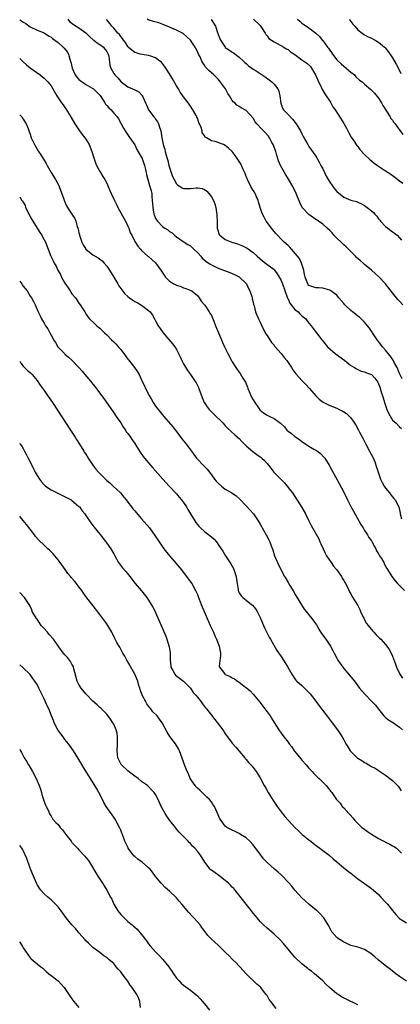
# Model space of a CAD drawing. Units: inches. Extents: x 2640000 to 2643000, y 1479000 to 1482000.
# Drawn here: x 2640000 to 2640109, y 1480378 to 1480661 of the extents above; entities that cross this region are included whole.
import ezdxf

# ---------------------------------------------------------------- set-up
doc = ezdxf.new("R2010")
doc.units = ezdxf.units.IN
doc.header["$MEASUREMENT"] = 0
doc.layers.add('LD26401479_10ft', color=120, linetype='Continuous')

msp = doc.modelspace()

# ---------------------------------------------------------------- linework, layer by layer
at = {"layer": 'LD26401479_10ft'}
for points, elevation in [([(2640013.82, 1480661), (2640014.34, 1480660.34), (2640015.47, 1480659.47), (2640016.25, 1480659), (2640017, 1480658.5), (2640019, 1480657.08), (2640020.04, 1480656.04), (2640021.1, 1480655.1), (2640021.23, 1480655), (2640022.19, 1480654.19), (2640023, 1480653.75), (2640024.01, 1480653), (2640024.43, 1480652.43), (2640025, 1480651.77), (2640025.43, 1480651), (2640025.56, 1480650.44), (2640025.87, 1480647.87), (2640026.13, 1480647), (2640027, 1480645.43), (2640027.31, 1480645), (2640028.14, 1480644.14), (2640029, 1480643.1), (2640029.12, 1480643), (2640031, 1480641.65), (2640032.42, 1480641), (2640032.84, 1480640.84), (2640034.15, 1480640.15), (2640035.12, 1480639.12), (2640035.19, 1480639), (2640035.31, 1480638.69), (2640036.1, 1480637), (2640036.4, 1480636.4), (2640036.95, 1480635), (2640038.5, 1480633), (2640038.75, 1480632.75), (2640039, 1480632.35), (2640039.59, 1480631.59), (2640039.85, 1480631), (2640040.22, 1480629.78), (2640040.52, 1480629), (2640040.77, 1480627), (2640041.13, 1480625), (2640041.64, 1480623.64), (2640041.76, 1480623), (2640042.02, 1480621.98), (2640042.35, 1480621), (2640042.49, 1480620.49), (2640042.84, 1480619), (2640043, 1480618.41), (2640043.44, 1480617), (2640043.89, 1480615.89), (2640044.3, 1480615), (2640045, 1480613.79), (2640045.41, 1480613.41), (2640046.6, 1480612.6), (2640047, 1480612.42), (2640048.41, 1480612.41), (2640049, 1480612.38), (2640050.64, 1480612.64), (2640051, 1480612.64), (2640052.41, 1480612.41), (2640053, 1480612.16), (2640053.66, 1480611.66), (2640054.29, 1480611), (2640055, 1480610.05), (2640055.61, 1480609), (2640056.02, 1480608.02), (2640056.3, 1480607), (2640056.47, 1480605.53), (2640056.57, 1480605), (2640056.61, 1480604.61), (2640056.63, 1480603), (2640056.7, 1480601), (2640056.74, 1480600.74), (2640057.24, 1480599.24), (2640057.41, 1480599), (2640059, 1480597.82), (2640060.92, 1480597), (2640062.51, 1480596.51), (2640063, 1480596.31), (2640063.96, 1480595.96), (2640065.27, 1480595.27), (2640067, 1480594.05), (2640068.15, 1480593), (2640069.67, 1480591.67), (2640070.58, 1480591), (2640073, 1480589.12), (2640073.11, 1480589), (2640073.89, 1480587.89), (2640074.42, 1480587), (2640075, 1480585.97), (2640075.39, 1480585), (2640076.8, 1480581.2), (2640076.9, 1480580.9), (2640077, 1480580.73), (2640077.51, 1480579.51), (2640079, 1480577.69), (2640079.88, 1480577), (2640080.4, 1480576.4), (2640081, 1480575.89), (2640082.08, 1480575), (2640083, 1480573.76), (2640083.69, 1480573), (2640084.21, 1480572.21), (2640085.11, 1480571.11), (2640085.22, 1480571), (2640086.7, 1480569), (2640086.85, 1480568.85), (2640088.32, 1480567), (2640090.55, 1480565), (2640093.27, 1480563), (2640095, 1480561.64), (2640096.08, 1480561), (2640096.63, 1480560.63), (2640097, 1480560.44), (2640098.01, 1480560.01), (2640099, 1480559.77), (2640099.51, 1480559.51), (2640101, 1480559.01), (2640101.93, 1480557.93), (2640102.77, 1480556.77), (2640103, 1480556.32), (2640103.35, 1480555.35), (2640103.67, 1480554.32), (2640104.34, 1480552.34), (2640104.73, 1480551), (2640105, 1480550.11), (2640105.41, 1480549), (2640105.88, 1480547.88), (2640107, 1480545.93), (2640108.03, 1480545), (2640109, 1480544.03), (2640109.53, 1480543.53)], 9110), ([(2640109.97, 1480579), (2640109, 1480580.1), (2640108.56, 1480580.56), (2640107, 1480582.45), (2640105, 1480585.07), (2640103.09, 1480587.09), (2640102.03, 1480588.03), (2640101.01, 1480589), (2640099, 1480590.56), (2640098.54, 1480591), (2640097.7, 1480591.7), (2640096.64, 1480592.64), (2640096.34, 1480593), (2640094.36, 1480595), (2640093.71, 1480595.71), (2640093, 1480596.26), (2640092.6, 1480596.6), (2640092.21, 1480597), (2640091, 1480598.15), (2640090.2, 1480599), (2640089.65, 1480599.66), (2640089, 1480600.32), (2640088.28, 1480601), (2640087, 1480602.16), (2640085.75, 1480603), (2640085.34, 1480603.34), (2640085, 1480603.55), (2640082.95, 1480604.95), (2640081.08, 1480607), (2640080.37, 1480608.37), (2640079.33, 1480611), (2640078.35, 1480613), (2640077.13, 1480615.13), (2640076.37, 1480616.37), (2640075.97, 1480617), (2640074.86, 1480619), (2640074.32, 1480620.32), (2640073.71, 1480622.29), (2640073.47, 1480623), (2640072.73, 1480625), (2640072.38, 1480625.62), (2640071.67, 1480627), (2640071.41, 1480627.41), (2640070.47, 1480628.47), (2640069.47, 1480629.47), (2640068.06, 1480631), (2640067.59, 1480631.59), (2640067, 1480632.57), (2640065, 1480634.78), (2640063.57, 1480635.57), (2640063, 1480635.95), (2640062.34, 1480636.34), (2640061.71, 1480637), (2640061.3, 1480637.3), (2640061, 1480637.72), (2640060.23, 1480639), (2640059.69, 1480639.69), (2640059.03, 1480641), (2640057.36, 1480643.36), (2640057, 1480643.8), (2640056.4, 1480644.4), (2640055.69, 1480645), (2640055, 1480645.66), (2640054.28, 1480646.28), (2640053.6, 1480647), (2640053.29, 1480647.29), (2640053, 1480647.81), (2640052.54, 1480648.54), (2640052.3, 1480649), (2640051.75, 1480650.25), (2640051.36, 1480651), (2640051.22, 1480651.22), (2640051, 1480651.75), (2640050.56, 1480652.56), (2640050.34, 1480653), (2640049.01, 1480655.01), (2640047.98, 1480655.98), (2640046.89, 1480656.89), (2640046.71, 1480657), (2640045, 1480657.88), (2640043, 1480658.76), (2640041.41, 1480659.41), (2640039.93, 1480659.93), (2640038.39, 1480660.39), (2640036.87, 1480660.87), (2640036.57, 1480661)], 9130), ([(2640067.07, 1480661), (2640069, 1480659.17), (2640069.41, 1480658.59), (2640070.42, 1480657), (2640070.61, 1480656.61), (2640071, 1480656.2), (2640071.49, 1480655.49), (2640072.29, 1480655), (2640073, 1480654.5), (2640073.91, 1480654.09), (2640075.79, 1480653), (2640076.5, 1480652.5), (2640077, 1480652.31), (2640077.69, 1480651.69), (2640079, 1480650.85), (2640081, 1480649.37), (2640081.56, 1480649), (2640082.36, 1480648.36), (2640083.41, 1480647.41), (2640083.74, 1480647), (2640084.92, 1480645), (2640085.52, 1480643.52), (2640085.8, 1480643), (2640086.6, 1480641.4), (2640086.82, 1480640.82), (2640087, 1480640.56), (2640087.56, 1480639.56), (2640087.98, 1480639), (2640089, 1480637.49), (2640089.28, 1480637), (2640089.87, 1480635.87), (2640090.5, 1480635), (2640092.29, 1480632.29), (2640093.05, 1480631.05), (2640093.77, 1480629.77), (2640094.44, 1480628.44), (2640095.17, 1480627.17), (2640095.88, 1480626.12), (2640096.6, 1480625), (2640096.74, 1480624.74), (2640097, 1480624.48), (2640097.61, 1480623.61), (2640099, 1480622.18), (2640100.6, 1480620.6), (2640101, 1480620.34), (2640101.72, 1480619.72), (2640102.73, 1480619), (2640105, 1480617.52), (2640106.51, 1480616.51), (2640107.68, 1480615.68), (2640109, 1480614.6), (2640109.93, 1480613.93)], 9150), ([(2640079.72, 1480661), (2640080.42, 1480660.42), (2640081, 1480659.9), (2640081.52, 1480659.52), (2640082.34, 1480659), (2640083, 1480658.51), (2640084.98, 1480656.98), (2640086.03, 1480656.03), (2640086.83, 1480655), (2640086.93, 1480654.93), (2640087, 1480654.87), (2640088.32, 1480653), (2640088.66, 1480652.66), (2640089, 1480652.13), (2640089.48, 1480651.48), (2640089.77, 1480651), (2640091, 1480649.39), (2640092.21, 1480648.21), (2640093, 1480647.54), (2640093.72, 1480647), (2640094.4, 1480646.4), (2640095, 1480645.85), (2640096.07, 1480645), (2640096.51, 1480644.51), (2640097.56, 1480643.56), (2640098.29, 1480643), (2640099, 1480642.4), (2640100.8, 1480640.8), (2640101, 1480640.66), (2640101.8, 1480639.8), (2640103, 1480638.37), (2640103.81, 1480637), (2640104.22, 1480636.22), (2640106.34, 1480633), (2640106.55, 1480632.55), (2640107, 1480632), (2640107.4, 1480631.4), (2640107.76, 1480631), (2640109.1, 1480629.1), (2640109.19, 1480629), (2640109.94, 1480627.94)], 9160), ([(2640094.63, 1480661), (2640094.77, 1480660.77), (2640095.6, 1480659.6), (2640096.18, 1480659), (2640097, 1480657.93), (2640098.28, 1480657), (2640098.68, 1480656.68), (2640099, 1480656.51), (2640099.96, 1480655.96), (2640101, 1480655.53), (2640102.03, 1480655), (2640103, 1480654.42), (2640104.68, 1480653), (2640104.85, 1480652.85), (2640105, 1480652.68), (2640105.73, 1480651.73), (2640107, 1480649.91), (2640108.08, 1480648.08), (2640109, 1480646.28), (2640109.42, 1480645.42)], 9170), ([(2640000, 1480660.87), (2640000.56, 1480660.56), (2640001, 1480660.17), (2640001.79, 1480659.79), (2640003, 1480658.83), (2640005, 1480657.87), (2640007, 1480657.07), (2640008.24, 1480656.24), (2640009, 1480655.85), (2640009.46, 1480655.46), (2640010.09, 1480655), (2640011, 1480654.31), (2640012.52, 1480653), (2640012.75, 1480652.75), (2640013.63, 1480651.63), (2640014.01, 1480651), (2640014.41, 1480649.59), (2640014.72, 1480648.72), (2640015.03, 1480647), (2640015.92, 1480645), (2640016.4, 1480644.4), (2640017, 1480643.73), (2640017.39, 1480643.39), (2640017.89, 1480643), (2640019, 1480642.28), (2640021, 1480641.11), (2640021.14, 1480641), (2640022.11, 1480640.11), (2640023.07, 1480639.07), (2640024.47, 1480637), (2640024.65, 1480636.65), (2640025, 1480636.26), (2640025.56, 1480635.56), (2640026.23, 1480635), (2640027, 1480634.09), (2640028.01, 1480633), (2640028.37, 1480632.37), (2640029.14, 1480631), (2640029.76, 1480629.76), (2640030.26, 1480629), (2640030.53, 1480628.53), (2640031, 1480627.79), (2640031.32, 1480627.32), (2640031.58, 1480627), (2640033, 1480624.93), (2640033.62, 1480623.62), (2640035, 1480621.31), (2640035.15, 1480621), (2640035.59, 1480619.59), (2640035.86, 1480619), (2640036.15, 1480617.85), (2640036.31, 1480617), (2640036.39, 1480616.39), (2640036.78, 1480615), (2640037, 1480614.37), (2640037.27, 1480613.27), (2640037.38, 1480613), (2640037.75, 1480611.75), (2640037.89, 1480611), (2640037.88, 1480610.12), (2640038.06, 1480609), (2640038.15, 1480608.15), (2640038.17, 1480607), (2640038.29, 1480606.29), (2640038.54, 1480605), (2640038.65, 1480604.65), (2640039, 1480603.84), (2640039.56, 1480603), (2640041, 1480601.46), (2640041.69, 1480601), (2640042.54, 1480600.54), (2640043, 1480600.1), (2640043.73, 1480599.73), (2640044.45, 1480599), (2640045, 1480598.58), (2640047.2, 1480597), (2640048.3, 1480596.3), (2640049, 1480595.92), (2640050.01, 1480595), (2640051, 1480594.03), (2640051.95, 1480593), (2640052.41, 1480592.41), (2640053.49, 1480591.49), (2640054.26, 1480591), (2640054.69, 1480590.69), (2640055, 1480590.51), (2640057, 1480589.54), (2640058.5, 1480589), (2640060.28, 1480588.28), (2640061, 1480588.04), (2640061.68, 1480587.68), (2640063, 1480587.06), (2640063.08, 1480587), (2640065, 1480585.12), (2640065.1, 1480585), (2640065.69, 1480583.69), (2640066.08, 1480583), (2640066.62, 1480581.38), (2640066.71, 1480581), (2640066.75, 1480580.75), (2640067, 1480579.83), (2640067.14, 1480579.14), (2640067.28, 1480578.72), (2640067.72, 1480577), (2640068.04, 1480576.04), (2640068.54, 1480575), (2640069, 1480574.08), (2640069.33, 1480573.33), (2640069.97, 1480571.97), (2640070.67, 1480570.67), (2640071, 1480570.2), (2640072.23, 1480568.23), (2640073, 1480567.41), (2640073.17, 1480567.17), (2640075.07, 1480565), (2640075.88, 1480563.88), (2640076.65, 1480563), (2640077.98, 1480561), (2640078.36, 1480560.36), (2640079, 1480559.56), (2640079.23, 1480559.23), (2640079.42, 1480559), (2640081, 1480557.27), (2640082.12, 1480556.12), (2640083.16, 1480555), (2640085, 1480552.92), (2640085.97, 1480551.97), (2640087.1, 1480551.1), (2640089, 1480550.15), (2640089.79, 1480549.79), (2640091, 1480549.32), (2640091.69, 1480549), (2640092.55, 1480548.55), (2640093, 1480548.3), (2640093.78, 1480547.78), (2640094.63, 1480547), (2640095, 1480546.6), (2640096.11, 1480545), (2640096.47, 1480544.47), (2640097, 1480543.45), (2640097.17, 1480543.17), (2640097.24, 1480543), (2640097.49, 1480542.51), (2640098.55, 1480540.55), (2640099.33, 1480539), (2640100.38, 1480537), (2640101.3, 1480535.3), (2640101.91, 1480533.91), (2640102.43, 1480532.43), (2640102.86, 1480531), (2640103.58, 1480529), (2640104.02, 1480528.02), (2640104.63, 1480527), (2640105, 1480526.42), (2640106.13, 1480525), (2640106.49, 1480524.49), (2640107, 1480523.88), (2640107.41, 1480523.41), (2640107.74, 1480523), (2640108.79, 1480521), (2640109.17, 1480519.17), (2640109.22, 1480519), (2640109.54, 1480517.54)], 9100), ([(2640109.77, 1480557.77), (2640109, 1480559.35), (2640108.31, 1480561), (2640107.49, 1480562.51), (2640107.16, 1480563.16), (2640106.34, 1480564.34), (2640105.74, 1480565), (2640105, 1480565.97), (2640104.09, 1480567), (2640103.64, 1480567.64), (2640102.58, 1480569), (2640101.23, 1480571), (2640101.15, 1480571.15), (2640100.36, 1480572.36), (2640099.86, 1480573), (2640099, 1480574.02), (2640098.03, 1480575), (2640097.48, 1480575.48), (2640097, 1480575.78), (2640096.34, 1480576.34), (2640095.5, 1480577), (2640095, 1480577.37), (2640093.33, 1480579), (2640093, 1480579.41), (2640091.6, 1480581), (2640091, 1480581.77), (2640089, 1480583.25), (2640087.65, 1480583.65), (2640087, 1480583.81), (2640085.88, 1480583.88), (2640085, 1480583.92), (2640084.16, 1480584.16), (2640083, 1480584.58), (2640082.81, 1480584.81), (2640082.68, 1480585), (2640081.94, 1480587), (2640081.77, 1480587.77), (2640081.54, 1480589), (2640081, 1480590.65), (2640080.91, 1480591), (2640080.29, 1480592.29), (2640079.77, 1480593), (2640078.03, 1480595), (2640077.57, 1480595.57), (2640077, 1480596.03), (2640076.51, 1480596.51), (2640075.93, 1480597), (2640075, 1480597.91), (2640073.95, 1480599), (2640073.53, 1480599.53), (2640073, 1480600.1), (2640072.25, 1480601), (2640070.74, 1480603), (2640070.15, 1480604.15), (2640069.67, 1480605), (2640069.53, 1480605.53), (2640069.01, 1480607), (2640068.57, 1480608.57), (2640068.44, 1480609), (2640067.96, 1480610.04), (2640067.55, 1480611), (2640067.35, 1480611.35), (2640067, 1480611.87), (2640066.38, 1480613), (2640065.34, 1480615), (2640065.25, 1480615.25), (2640065, 1480615.85), (2640064.69, 1480616.69), (2640064.13, 1480617.87), (2640063.67, 1480619), (2640063.45, 1480619.45), (2640063, 1480620.14), (2640062.67, 1480620.67), (2640062.42, 1480621), (2640061.88, 1480621.88), (2640061, 1480623.04), (2640059.97, 1480623.97), (2640059, 1480624.76), (2640058.47, 1480625), (2640056.13, 1480625.87), (2640055, 1480626.09), (2640053.58, 1480627), (2640053.19, 1480627.19), (2640053, 1480627.61), (2640052.37, 1480628.37), (2640052.34, 1480629), (2640052.09, 1480629.91), (2640051.41, 1480631.41), (2640051, 1480632.64), (2640050.87, 1480632.87), (2640050.81, 1480633), (2640050.6, 1480633.4), (2640049.67, 1480635), (2640049, 1480636.05), (2640048.6, 1480636.6), (2640048.36, 1480637), (2640047, 1480638.73), (2640046.83, 1480639), (2640046.08, 1480640.08), (2640045.56, 1480641), (2640045, 1480641.93), (2640043.9, 1480643.9), (2640043, 1480645.38), (2640041.56, 1480647.56), (2640041, 1480648.26), (2640040.66, 1480648.66), (2640040.24, 1480649), (2640039, 1480649.96), (2640037.62, 1480650.38), (2640037, 1480650.64), (2640035.15, 1480650.85), (2640034.58, 1480651), (2640033.38, 1480651.38), (2640033, 1480651.49), (2640032.16, 1480652.16), (2640031.17, 1480653), (2640031, 1480653.17), (2640030.33, 1480654.33), (2640029.76, 1480655), (2640029.47, 1480655.47), (2640029, 1480656.02), (2640028.62, 1480656.62), (2640028.2, 1480657), (2640027, 1480658.41), (2640026.46, 1480659), (2640025.83, 1480659.83), (2640025, 1480660.79), (2640024.91, 1480660.91)], 9120), ([(2640054.92, 1480660.92), (2640056.15, 1480659), (2640056.77, 1480657.23), (2640056.91, 1480656.91), (2640057, 1480656.6), (2640057.44, 1480655.44), (2640057.58, 1480655), (2640058.93, 1480653), (2640059, 1480652.94), (2640060.17, 1480652.17), (2640061, 1480651.57), (2640061.36, 1480651.36), (2640063, 1480650.09), (2640064.26, 1480649), (2640064.62, 1480648.62), (2640065, 1480648.28), (2640065.65, 1480647.65), (2640066.58, 1480647), (2640067, 1480646.68), (2640067.82, 1480646.18), (2640069.62, 1480645), (2640070.43, 1480644.43), (2640071.63, 1480643.63), (2640072.36, 1480643), (2640073, 1480642.36), (2640074.09, 1480641), (2640074.36, 1480640.36), (2640074.69, 1480639), (2640074.91, 1480636.91), (2640075.46, 1480635.46), (2640075.73, 1480635), (2640077, 1480633.69), (2640078.28, 1480632.28), (2640079.36, 1480631), (2640080.6, 1480629), (2640081, 1480628.14), (2640081.39, 1480627.39), (2640082.71, 1480625), (2640083, 1480624.51), (2640085, 1480621.67), (2640085.26, 1480621.26), (2640085.39, 1480621), (2640085.98, 1480619.98), (2640086.47, 1480619), (2640087, 1480618.07), (2640087.46, 1480617), (2640087.97, 1480615.97), (2640088.53, 1480615), (2640089, 1480614.28), (2640090.34, 1480612.34), (2640091, 1480611.55), (2640093, 1480609.88), (2640095, 1480609.08), (2640096.65, 1480608.65), (2640097, 1480608.51), (2640098.05, 1480608.05), (2640099, 1480607.53), (2640099.72, 1480607), (2640101, 1480606), (2640101.52, 1480605.52), (2640101.96, 1480605), (2640102.48, 1480604.48), (2640103, 1480603.74), (2640103.33, 1480603.33), (2640103.57, 1480603), (2640105, 1480601.52), (2640105.63, 1480601), (2640107, 1480600.01), (2640107.61, 1480599.61), (2640108.29, 1480599), (2640109, 1480598.22), (2640109.6, 1480597.6)], 9140), ([(2640000, 1480649.72), (2640000.8, 1480649), (2640001, 1480648.77), (2640001.92, 1480647.92), (2640003, 1480647.1), (2640005.89, 1480645), (2640007, 1480644.13), (2640008.12, 1480643), (2640009, 1480641.85), (2640009.5, 1480641), (2640010.61, 1480639), (2640012, 1480637), (2640012.43, 1480636.43), (2640013, 1480635.63), (2640013.28, 1480635.28), (2640014.68, 1480633), (2640014.78, 1480632.78), (2640015.81, 1480631), (2640017.16, 1480629), (2640017.96, 1480627.95), (2640018.73, 1480627), (2640019, 1480626.6), (2640019.98, 1480625), (2640020.73, 1480623), (2640021.23, 1480621.23), (2640021.77, 1480619.77), (2640022.08, 1480619), (2640023.16, 1480617), (2640023.87, 1480615.87), (2640024.39, 1480615), (2640025, 1480613.91), (2640025.43, 1480613), (2640025.86, 1480611.86), (2640026.29, 1480611), (2640027.19, 1480609), (2640027.78, 1480607.78), (2640028.17, 1480607), (2640030.33, 1480603), (2640031, 1480601.62), (2640031.29, 1480601), (2640031.73, 1480599.73), (2640032.15, 1480599), (2640033, 1480597.24), (2640033.87, 1480595.87), (2640034.71, 1480595), (2640035, 1480594.63), (2640036.8, 1480593), (2640037, 1480592.85), (2640037.97, 1480591.97), (2640039, 1480591.11), (2640040.47, 1480589), (2640040.72, 1480588.72), (2640041.89, 1480587), (2640043, 1480585.83), (2640044.28, 1480585), (2640045, 1480584.63), (2640046.24, 1480584.24), (2640047, 1480583.89), (2640047.72, 1480583.72), (2640049.13, 1480583.13), (2640049.37, 1480583), (2640051, 1480581.65), (2640051.5, 1480581), (2640052.1, 1480580.1), (2640053, 1480579.05), (2640053.12, 1480578.88), (2640054.39, 1480577), (2640054.6, 1480576.6), (2640055, 1480575.92), (2640055.67, 1480574.33), (2640056.18, 1480573), (2640057.9, 1480569), (2640058.22, 1480568.22), (2640058.81, 1480567), (2640059.71, 1480565), (2640060.76, 1480563), (2640061, 1480562.64), (2640062.02, 1480561), (2640062.42, 1480560.42), (2640063, 1480559.66), (2640063.27, 1480559.27), (2640064.05, 1480557.95), (2640064.78, 1480556.78), (2640065, 1480556.3), (2640065.39, 1480555.39), (2640065.51, 1480555), (2640065.85, 1480554.15), (2640066.33, 1480553), (2640066.55, 1480552.55), (2640067, 1480551.74), (2640067.47, 1480551), (2640068.54, 1480549.46), (2640068.91, 1480548.91), (2640069, 1480548.8), (2640070, 1480548), (2640071, 1480547.31), (2640071.23, 1480547.23), (2640071.75, 1480547), (2640073, 1480546.38), (2640074.86, 1480545), (2640074.94, 1480544.94), (2640075.95, 1480543.95), (2640076.69, 1480543), (2640077, 1480542.75), (2640078.05, 1480542.05), (2640079, 1480541.19), (2640079.25, 1480541), (2640080.33, 1480540.33), (2640081, 1480539.76), (2640081.47, 1480539.47), (2640082.09, 1480539), (2640083, 1480538.41), (2640084.41, 1480537.59), (2640085, 1480537.27), (2640085.42, 1480537), (2640086.33, 1480536.33), (2640087.3, 1480535.3), (2640087.54, 1480535), (2640088.82, 1480533), (2640089.6, 1480531.6), (2640091.7, 1480527.7), (2640093, 1480525.23), (2640094.07, 1480523), (2640095, 1480521.15), (2640095.75, 1480519.75), (2640097.34, 1480517), (2640097.93, 1480515.93), (2640098.55, 1480515), (2640099, 1480514.26), (2640099.85, 1480513), (2640100.23, 1480512.23), (2640101, 1480511.27), (2640101.09, 1480511.09), (2640101.16, 1480511), (2640101.72, 1480509.72), (2640102.18, 1480509), (2640102.44, 1480508.44), (2640103, 1480507.55), (2640103.18, 1480507.18), (2640103.3, 1480507), (2640103.79, 1480506.21), (2640104.47, 1480505), (2640104.63, 1480504.63), (2640105, 1480503.98), (2640105.33, 1480503.33), (2640105.59, 1480503), (2640106.81, 1480501), (2640107.78, 1480499.78), (2640108.46, 1480499), (2640109, 1480498.49), (2640110.48, 1480497)], 9090), ([(2640000, 1480633.59), (2640000.57, 1480633), (2640001, 1480632.36), (2640001.83, 1480631), (2640002.39, 1480629.61), (2640002.76, 1480628.76), (2640003, 1480628.05), (2640003.32, 1480627), (2640004.2, 1480625), (2640005, 1480623.67), (2640005.43, 1480623), (2640006.07, 1480622.07), (2640007.62, 1480619.62), (2640007.93, 1480619), (2640009.01, 1480617), (2640009.81, 1480615.81), (2640010.26, 1480615), (2640011, 1480613.64), (2640011.32, 1480613), (2640012.64, 1480609.36), (2640012.81, 1480608.81), (2640013.43, 1480607.43), (2640014.18, 1480606.18), (2640015, 1480605), (2640015.79, 1480603.79), (2640016.11, 1480603), (2640016.51, 1480601.49), (2640016.79, 1480600.79), (2640017, 1480599.73), (2640017.14, 1480599.14), (2640017.16, 1480599), (2640017.84, 1480597), (2640018.22, 1480596.22), (2640018.98, 1480595), (2640021, 1480593.4), (2640022.5, 1480592.5), (2640023.63, 1480591.63), (2640024.27, 1480591), (2640025, 1480590.1), (2640025.76, 1480589), (2640027, 1480586.97), (2640028.14, 1480585), (2640028.47, 1480584.47), (2640029, 1480583.68), (2640029.28, 1480583.28), (2640030.19, 1480582.19), (2640031, 1480581.37), (2640031.52, 1480581), (2640033, 1480579.99), (2640033.67, 1480579.67), (2640035, 1480578.91), (2640037, 1480577.43), (2640037.41, 1480577), (2640038.09, 1480576.09), (2640038.66, 1480575), (2640039, 1480574.43), (2640039.78, 1480573), (2640040.27, 1480572.27), (2640041.21, 1480571), (2640043.84, 1480567.84), (2640044.48, 1480567), (2640045, 1480566.17), (2640045.42, 1480565.42), (2640045.59, 1480565), (2640046.05, 1480564.05), (2640046.51, 1480563), (2640047, 1480562.09), (2640048.12, 1480560.12), (2640048.98, 1480559), (2640050.36, 1480557), (2640050.6, 1480556.6), (2640051.29, 1480555.29), (2640051.42, 1480555), (2640052.37, 1480552.37), (2640052.92, 1480551), (2640053, 1480550.87), (2640053.76, 1480549.76), (2640054.35, 1480549), (2640055, 1480548.3), (2640055.67, 1480547.67), (2640058.36, 1480545), (2640059, 1480544.3), (2640059.65, 1480543.65), (2640061.72, 1480541.72), (2640063, 1480540.6), (2640063.76, 1480539.76), (2640064.5, 1480539), (2640065, 1480538.53), (2640066.91, 1480536.91), (2640068.09, 1480536.09), (2640069, 1480535.39), (2640069.24, 1480535.24), (2640069.53, 1480535), (2640070.29, 1480534.29), (2640071, 1480533.45), (2640071.41, 1480533), (2640072.12, 1480532.12), (2640072.95, 1480531), (2640074.9, 1480529), (2640075.95, 1480527.95), (2640076.78, 1480527), (2640077.76, 1480525.76), (2640078.33, 1480525), (2640079, 1480524.02), (2640081, 1480520.81), (2640081.98, 1480519), (2640083, 1480517), (2640083.65, 1480515.65), (2640085.82, 1480511.82), (2640086.16, 1480511), (2640086.45, 1480510.45), (2640087.08, 1480509), (2640087.69, 1480507.69), (2640088.07, 1480507), (2640089.42, 1480505), (2640090.04, 1480504.04), (2640090.95, 1480503), (2640092.33, 1480501), (2640092.55, 1480500.55), (2640093, 1480499.86), (2640093.3, 1480499.3), (2640093.49, 1480499), (2640094.03, 1480497.97), (2640094.64, 1480496.64), (2640095, 1480496.02), (2640095.34, 1480495.34), (2640097, 1480492.69), (2640097.57, 1480491.57), (2640097.83, 1480491), (2640098.61, 1480489.39), (2640098.85, 1480488.85), (2640099, 1480488.61), (2640099.52, 1480487.52), (2640099.96, 1480487), (2640101.3, 1480485.3), (2640101.68, 1480485), (2640102.29, 1480484.29), (2640103, 1480483.63), (2640103.3, 1480483.3), (2640103.62, 1480483), (2640105, 1480481.47), (2640105.36, 1480481), (2640106.03, 1480480.03), (2640106.6, 1480479), (2640107, 1480478.17), (2640107.86, 1480475.86), (2640108.16, 1480475), (2640109, 1480473.19), (2640109.11, 1480473), (2640109.86, 1480471.86)], 9080), ([(2640000, 1480609.99), (2640000.65, 1480609), (2640000.8, 1480608.8), (2640001, 1480608.48), (2640001.53, 1480607.53), (2640001.71, 1480607), (2640002.31, 1480605.69), (2640002.64, 1480605), (2640003, 1480604.37), (2640003.47, 1480603.47), (2640003.74, 1480603), (2640005.04, 1480601), (2640005.78, 1480599.78), (2640006.34, 1480599), (2640006.55, 1480598.55), (2640007.36, 1480597), (2640008.14, 1480595), (2640008.97, 1480593), (2640009.65, 1480591.65), (2640009.93, 1480591), (2640010.34, 1480590.34), (2640010.98, 1480589), (2640011.7, 1480587.7), (2640012.02, 1480587), (2640013, 1480585.24), (2640013.88, 1480583.88), (2640014.5, 1480583), (2640014.68, 1480582.68), (2640015, 1480582.16), (2640015.99, 1480581), (2640016.41, 1480580.41), (2640017, 1480579.5), (2640017.4, 1480579), (2640018.06, 1480577.94), (2640018.66, 1480577), (2640018.8, 1480576.8), (2640019, 1480576.42), (2640019.59, 1480575.59), (2640020.08, 1480575), (2640021.53, 1480573.53), (2640022.12, 1480573), (2640022.65, 1480572.65), (2640023, 1480572.34), (2640023.68, 1480571.68), (2640024.32, 1480571), (2640025, 1480570.36), (2640026.32, 1480569), (2640027, 1480568.37), (2640027.68, 1480567.68), (2640028.25, 1480567), (2640029, 1480566.19), (2640029.52, 1480565.52), (2640029.88, 1480565), (2640031, 1480563.46), (2640031.21, 1480563.21), (2640032.92, 1480561), (2640033.78, 1480559.78), (2640034.24, 1480559), (2640035.17, 1480557), (2640035.77, 1480555.77), (2640036.08, 1480555), (2640037.13, 1480553), (2640037.85, 1480551.85), (2640038.33, 1480551), (2640039, 1480549.97), (2640041, 1480547.43), (2640041.4, 1480547), (2640043.99, 1480543.99), (2640045, 1480542.68), (2640046.55, 1480540.55), (2640047.44, 1480539.44), (2640047.74, 1480539), (2640049, 1480537.4), (2640049.27, 1480537), (2640050.02, 1480536.02), (2640050.73, 1480535), (2640051, 1480534.69), (2640052.64, 1480533), (2640053, 1480532.6), (2640053.81, 1480531.81), (2640055, 1480530.25), (2640055.93, 1480529), (2640056.4, 1480528.4), (2640057, 1480527.81), (2640057.92, 1480527), (2640059, 1480526.14), (2640060.89, 1480525), (2640062.16, 1480524.16), (2640063.22, 1480523.22), (2640065, 1480521.35), (2640067.06, 1480519), (2640068.44, 1480517), (2640069, 1480516.04), (2640069.36, 1480515.36), (2640069.6, 1480515), (2640070.76, 1480513), (2640071.51, 1480511.51), (2640071.74, 1480511), (2640072.15, 1480509.85), (2640072.64, 1480508.64), (2640073.17, 1480507), (2640073.95, 1480505), (2640074.9, 1480503), (2640076.04, 1480501), (2640076.41, 1480500.41), (2640077, 1480499.35), (2640077.14, 1480499.14), (2640077.51, 1480498.49), (2640078.63, 1480496.63), (2640079, 1480495.99), (2640079.38, 1480495.38), (2640080.87, 1480492.87), (2640081.68, 1480491.68), (2640082.21, 1480491), (2640083, 1480489.99), (2640083.84, 1480489), (2640084.34, 1480488.34), (2640085.14, 1480487.14), (2640085.88, 1480485.88), (2640086.65, 1480484.65), (2640087.83, 1480483), (2640089, 1480481.29), (2640089.18, 1480481), (2640089.82, 1480479.82), (2640090.24, 1480479), (2640091, 1480477.56), (2640091.34, 1480477), (2640092.75, 1480475), (2640093, 1480474.65), (2640094.69, 1480472.69), (2640095, 1480472.26), (2640096.04, 1480471), (2640097.52, 1480469), (2640099.11, 1480467.11), (2640101, 1480465.24), (2640102.07, 1480464.07), (2640103, 1480462.92), (2640104.53, 1480461), (2640104.76, 1480460.76), (2640105, 1480460.59), (2640105.87, 1480459.87), (2640107.32, 1480459), (2640109, 1480457.8), (2640109.84, 1480457)], 9070), ([(2640000, 1480585.78), (2640000.58, 1480585), (2640000.74, 1480584.74), (2640001, 1480584.39), (2640002.12, 1480583), (2640003, 1480581.55), (2640003.37, 1480581), (2640003.95, 1480579.95), (2640004.42, 1480579), (2640005.29, 1480577), (2640005.87, 1480575.87), (2640006.25, 1480575), (2640006.55, 1480574.55), (2640007, 1480573.74), (2640007.44, 1480573), (2640008.09, 1480572.09), (2640008.63, 1480571), (2640009, 1480570.33), (2640009.49, 1480569.49), (2640009.72, 1480569), (2640010.23, 1480568.23), (2640010.93, 1480567), (2640011, 1480566.91), (2640012.83, 1480565), (2640013, 1480564.83), (2640014.01, 1480564.01), (2640015.05, 1480563.05), (2640017, 1480561.06), (2640017.97, 1480559.97), (2640018.72, 1480559), (2640020.38, 1480557), (2640021, 1480556.22), (2640021.56, 1480555.56), (2640023.47, 1480553), (2640024.1, 1480552.1), (2640027, 1480548.06), (2640027.73, 1480547), (2640029, 1480545.11), (2640029.79, 1480543.79), (2640030.37, 1480543), (2640030.6, 1480542.6), (2640031, 1480542.09), (2640031.8, 1480541), (2640032.27, 1480540.27), (2640033, 1480539.23), (2640034.35, 1480537), (2640035.46, 1480535.46), (2640035.83, 1480535), (2640037.57, 1480533), (2640038.25, 1480532.25), (2640041.11, 1480529), (2640042.91, 1480527), (2640045, 1480524.72), (2640045.8, 1480523.8), (2640046.44, 1480523), (2640047, 1480522.27), (2640047.85, 1480521), (2640048.29, 1480520.29), (2640049.01, 1480519), (2640050.22, 1480517), (2640050.53, 1480516.53), (2640051, 1480515.96), (2640051.45, 1480515.45), (2640051.9, 1480515), (2640053, 1480513.98), (2640054.68, 1480512.68), (2640055, 1480512.37), (2640055.77, 1480511.77), (2640056.45, 1480511), (2640057, 1480510.26), (2640057.85, 1480509), (2640058.29, 1480508.29), (2640059.03, 1480507), (2640060.64, 1480504.64), (2640061.34, 1480503.34), (2640061.49, 1480503), (2640062.14, 1480501), (2640062.22, 1480500.22), (2640062.44, 1480499), (2640062.69, 1480497.31), (2640062.71, 1480497), (2640062.79, 1480496.79), (2640063, 1480496.35), (2640063.52, 1480495.52), (2640064.01, 1480495), (2640065, 1480494.26), (2640066.52, 1480493), (2640066.79, 1480492.79), (2640067.71, 1480491.71), (2640068.11, 1480491), (2640069, 1480489.24), (2640069.67, 1480487.67), (2640069.93, 1480487), (2640070.26, 1480486.26), (2640070.91, 1480484.91), (2640071.6, 1480483.6), (2640071.99, 1480483), (2640073.81, 1480479.81), (2640075, 1480478.05), (2640075.68, 1480477), (2640076.23, 1480476.23), (2640076.95, 1480475), (2640078.08, 1480473), (2640078.44, 1480472.44), (2640079, 1480471.62), (2640079.27, 1480471.27), (2640079.53, 1480471), (2640081, 1480469.77), (2640081.73, 1480469), (2640083, 1480467.77), (2640083.35, 1480467.35), (2640085, 1480465.23), (2640085.92, 1480463.92), (2640088.51, 1480460.51), (2640089.69, 1480459), (2640091.19, 1480457), (2640092.51, 1480455), (2640093, 1480454.17), (2640093.61, 1480453), (2640094.13, 1480452.13), (2640094.85, 1480451), (2640095, 1480450.82), (2640096.85, 1480449), (2640097, 1480448.87), (2640098.2, 1480448.2), (2640099, 1480447.63), (2640099.45, 1480447.45), (2640101, 1480446.51), (2640102.04, 1480446.04), (2640103, 1480445.32), (2640104.42, 1480444.42), (2640105, 1480443.97), (2640107, 1480442.49), (2640108.47, 1480441), (2640108.72, 1480440.72), (2640109, 1480440.3), (2640109.49, 1480439.49)], 9060), ([(2640000, 1480562.8), (2640000.29, 1480562.29), (2640001, 1480561.42), (2640001.39, 1480561), (2640002.21, 1480560.21), (2640003, 1480559.57), (2640003.54, 1480559), (2640005, 1480557.31), (2640005.92, 1480555.92), (2640007, 1480554.46), (2640008.02, 1480553), (2640009.38, 1480551), (2640014.6, 1480543), (2640015.9, 1480541), (2640016.32, 1480540.32), (2640017.19, 1480539), (2640018.44, 1480537), (2640018.64, 1480536.64), (2640019, 1480536.1), (2640019.63, 1480535), (2640020.98, 1480533), (2640021.85, 1480531.86), (2640022.58, 1480531), (2640023, 1480530.57), (2640024.61, 1480529), (2640025, 1480528.6), (2640025.88, 1480527.88), (2640026.84, 1480527), (2640028.89, 1480525), (2640029.85, 1480523.85), (2640030.54, 1480523), (2640031, 1480522.39), (2640032.11, 1480521), (2640032.49, 1480520.49), (2640033, 1480519.91), (2640033.4, 1480519.4), (2640035, 1480517.58), (2640037.21, 1480515), (2640038.81, 1480512.81), (2640039, 1480512.49), (2640039.6, 1480511.6), (2640039.98, 1480511), (2640041.37, 1480509), (2640042.98, 1480507), (2640045, 1480504.65), (2640046.35, 1480503), (2640047.91, 1480501), (2640048.35, 1480500.35), (2640049.37, 1480499), (2640050.5, 1480497), (2640050.66, 1480496.66), (2640051, 1480495.86), (2640051.24, 1480495.24), (2640051.49, 1480494.51), (2640052.07, 1480493), (2640053.8, 1480489), (2640054.14, 1480488.14), (2640054.69, 1480487), (2640055.58, 1480485), (2640056.04, 1480484.04), (2640056.48, 1480483), (2640057.24, 1480481), (2640057.6, 1480479), (2640057.63, 1480478.37), (2640057.25, 1480475.25), (2640057.31, 1480475), (2640058.46, 1480473.54), (2640058.85, 1480473), (2640059, 1480472.92), (2640060.36, 1480472.36), (2640061, 1480471.95), (2640061.64, 1480471.64), (2640062.5, 1480471), (2640062.82, 1480470.82), (2640063, 1480470.67), (2640064.43, 1480469.57), (2640065, 1480469.16), (2640066.17, 1480468.17), (2640067, 1480467.26), (2640068.95, 1480464.95), (2640069.82, 1480463.82), (2640070.68, 1480462.68), (2640071, 1480462.18), (2640071.85, 1480461), (2640072.31, 1480460.31), (2640073, 1480459.1), (2640074.33, 1480457), (2640075, 1480456.06), (2640075.8, 1480455), (2640077, 1480453.47), (2640077.35, 1480453), (2640078.09, 1480452.09), (2640078.81, 1480451), (2640079, 1480450.76), (2640080.69, 1480448.69), (2640081, 1480448.27), (2640082.17, 1480447), (2640083, 1480445.98), (2640083.98, 1480445), (2640084.45, 1480444.45), (2640085, 1480443.94), (2640085.44, 1480443.44), (2640085.99, 1480443), (2640087, 1480442), (2640087.93, 1480441), (2640089.29, 1480439.29), (2640089.54, 1480439), (2640090.92, 1480437), (2640091.95, 1480435.95), (2640092.58, 1480435), (2640093, 1480434.6), (2640094.43, 1480433), (2640094.72, 1480432.72), (2640095.68, 1480431.68), (2640096.15, 1480431), (2640098.19, 1480429), (2640098.65, 1480428.64), (2640099.85, 1480427.85), (2640101, 1480427.03), (2640103, 1480425.86), (2640104.87, 1480424.87), (2640105, 1480424.78), (2640106.21, 1480424.21), (2640107, 1480423.72), (2640107.48, 1480423.48), (2640108.16, 1480423), (2640109, 1480422.21), (2640109.58, 1480421.58)], 9050), ([(2640000, 1480539.27), (2640000.17, 1480539), (2640000.52, 1480538.52), (2640001, 1480537.73), (2640001.4, 1480537), (2640001.99, 1480535.99), (2640002.46, 1480535), (2640003.46, 1480533), (2640003.98, 1480531.98), (2640004.46, 1480531), (2640005, 1480530.06), (2640005.68, 1480529), (2640006.25, 1480528.25), (2640007, 1480527.38), (2640007.19, 1480527.19), (2640007.44, 1480527), (2640009, 1480525.87), (2640012.3, 1480524.3), (2640013.63, 1480523.63), (2640014.78, 1480523), (2640015, 1480522.84), (2640017, 1480521.17), (2640017.15, 1480521), (2640017.92, 1480519.92), (2640018.67, 1480519), (2640019, 1480518.55), (2640020.4, 1480516.4), (2640021, 1480515.7), (2640021.29, 1480515.29), (2640023, 1480513.22), (2640023.18, 1480513), (2640023.93, 1480511.93), (2640024.75, 1480511), (2640025, 1480510.64), (2640026.13, 1480509), (2640027, 1480507.49), (2640027.26, 1480507), (2640028.4, 1480505), (2640029.52, 1480503.52), (2640030.43, 1480502.43), (2640031.57, 1480501), (2640033.13, 1480499), (2640035, 1480496.88), (2640036.48, 1480495), (2640037, 1480494.21), (2640037.77, 1480493), (2640038.2, 1480492.2), (2640038.88, 1480491), (2640039, 1480490.74), (2640040.58, 1480487), (2640041, 1480486.06), (2640041.9, 1480483.9), (2640042.22, 1480483), (2640042.86, 1480480.86), (2640043.16, 1480479.16), (2640043.18, 1480479), (2640043.22, 1480477), (2640043.34, 1480475.34), (2640043.4, 1480475), (2640043.97, 1480474.03), (2640044.51, 1480473), (2640044.74, 1480472.74), (2640045.83, 1480471.83), (2640047, 1480471.01), (2640049, 1480468.93), (2640049.76, 1480467.76), (2640050.54, 1480467), (2640051, 1480466.38), (2640052.12, 1480465), (2640052.47, 1480464.47), (2640053.33, 1480463.33), (2640053.61, 1480463), (2640055, 1480461.21), (2640056.01, 1480460.01), (2640058.26, 1480457), (2640059, 1480455.84), (2640059.35, 1480455.35), (2640061, 1480453.2), (2640062.01, 1480452.01), (2640063, 1480450.91), (2640064.57, 1480449), (2640064.75, 1480448.75), (2640065, 1480448.5), (2640065.66, 1480447.66), (2640066.31, 1480447), (2640067, 1480446.15), (2640067.9, 1480445), (2640068.31, 1480444.31), (2640069, 1480443.24), (2640070.19, 1480441), (2640070.5, 1480440.49), (2640071.35, 1480439), (2640072.74, 1480436.74), (2640073.54, 1480435.54), (2640073.91, 1480435), (2640075, 1480433.5), (2640076.11, 1480432.11), (2640077.11, 1480431), (2640078.99, 1480429), (2640079.99, 1480427.99), (2640081.05, 1480427), (2640083, 1480425.42), (2640083.57, 1480425), (2640084.33, 1480424.33), (2640085.48, 1480423.48), (2640086.16, 1480423), (2640086.62, 1480422.62), (2640088.82, 1480421), (2640090, 1480420), (2640091, 1480419.11), (2640093, 1480417.42), (2640093.52, 1480417), (2640094.36, 1480416.36), (2640095, 1480415.83), (2640095.48, 1480415.48), (2640096.05, 1480415), (2640097, 1480414.25), (2640098.91, 1480412.91), (2640101, 1480411.46), (2640101.55, 1480411), (2640103, 1480409.7), (2640103.68, 1480409), (2640105, 1480407.58), (2640105.51, 1480407), (2640107, 1480405.13), (2640107.97, 1480403.97), (2640108.83, 1480403), (2640109, 1480402.85), (2640111, 1480401.62)], 9040), ([(2640111, 1480384.81), (2640109, 1480386.16), (2640107.92, 1480387), (2640107.42, 1480387.42), (2640107, 1480387.72), (2640106.3, 1480388.3), (2640105.36, 1480389), (2640102.89, 1480391), (2640101.88, 1480391.88), (2640100.8, 1480392.8), (2640099, 1480393.99), (2640097.6, 1480394.4), (2640097, 1480394.64), (2640095, 1480395.12), (2640093.74, 1480395.74), (2640093, 1480396.02), (2640092.44, 1480396.44), (2640091.48, 1480397), (2640091, 1480397.41), (2640089.62, 1480399), (2640089.41, 1480399.41), (2640089, 1480400.08), (2640088.71, 1480400.71), (2640088.54, 1480401), (2640087.74, 1480402.26), (2640087.31, 1480403), (2640087.18, 1480403.18), (2640086.22, 1480404.22), (2640085.36, 1480405), (2640085.18, 1480405.18), (2640083, 1480406.95), (2640081.91, 1480407.91), (2640081, 1480408.75), (2640079, 1480411), (2640078.12, 1480412.12), (2640077.16, 1480413.16), (2640077, 1480413.31), (2640075.19, 1480415.19), (2640075, 1480415.34), (2640074.16, 1480416.16), (2640073.16, 1480417), (2640070.92, 1480419), (2640070.01, 1480420.01), (2640069.2, 1480421), (2640067, 1480424.04), (2640066.07, 1480425), (2640065, 1480426.05), (2640063.41, 1480427), (2640063, 1480427.26), (2640061.79, 1480427.79), (2640061, 1480428.16), (2640059.47, 1480429), (2640059, 1480429.4), (2640057.78, 1480431), (2640057.47, 1480431.47), (2640056.7, 1480433.3), (2640055.88, 1480435), (2640055.5, 1480435.5), (2640055, 1480436.34), (2640054.51, 1480437), (2640053.72, 1480437.72), (2640052.41, 1480439), (2640051.65, 1480439.65), (2640051, 1480440.29), (2640050.66, 1480440.66), (2640050.35, 1480441), (2640048.96, 1480443), (2640048.4, 1480444.4), (2640048.1, 1480445), (2640047.48, 1480446.52), (2640047.24, 1480447.24), (2640047, 1480447.85), (2640045.85, 1480451), (2640045.57, 1480451.57), (2640044.71, 1480453), (2640043.13, 1480455.13), (2640042.34, 1480456.34), (2640040.93, 1480459), (2640040.08, 1480460.08), (2640039.42, 1480461), (2640038.22, 1480462.22), (2640037.63, 1480463), (2640037.34, 1480463.34), (2640036.49, 1480464.49), (2640036.19, 1480465), (2640035.13, 1480467), (2640034.61, 1480468.61), (2640034.46, 1480469), (2640034.23, 1480469.77), (2640033.88, 1480471), (2640033.64, 1480471.64), (2640033.03, 1480473), (2640031.94, 1480475), (2640031.62, 1480475.62), (2640030.74, 1480477), (2640030.16, 1480478.16), (2640029.62, 1480479), (2640029.43, 1480479.43), (2640029, 1480480.19), (2640028.72, 1480480.72), (2640028.53, 1480481), (2640027.9, 1480482.1), (2640027.26, 1480483.26), (2640026.62, 1480484.62), (2640026.42, 1480485), (2640025.3, 1480487), (2640025, 1480487.42), (2640023.84, 1480489), (2640023, 1480490.1), (2640022.33, 1480491), (2640021.78, 1480491.78), (2640019, 1480495.33), (2640018.28, 1480496.28), (2640017.81, 1480497), (2640017, 1480498.09), (2640016.28, 1480499), (2640015.68, 1480499.68), (2640015, 1480500.52), (2640014.77, 1480500.77), (2640014.59, 1480501), (2640013.85, 1480501.85), (2640013.02, 1480503.02), (2640011.63, 1480505), (2640011, 1480505.86), (2640009.56, 1480507.56), (2640009, 1480508.14), (2640008.58, 1480508.58), (2640008.1, 1480509), (2640007, 1480510.03), (2640005.5, 1480511.5), (2640004.55, 1480512.55), (2640004.2, 1480513), (2640003, 1480514.57), (2640001.99, 1480515.99), (2640001, 1480517.14), (2640000.18, 1480518.18), (2640000, 1480518.36)], 9030), ([(2640097, 1480378.05), (2640093.65, 1480379.65), (2640092.32, 1480380.32), (2640091.35, 1480381), (2640091, 1480381.25), (2640088.95, 1480383), (2640087.94, 1480383.94), (2640087, 1480384.91), (2640084.61, 1480387), (2640083.71, 1480387.71), (2640083, 1480388.19), (2640082.58, 1480388.58), (2640081, 1480389.81), (2640079, 1480391.75), (2640077.91, 1480393), (2640077, 1480394.08), (2640075.69, 1480395.69), (2640074.74, 1480396.74), (2640073, 1480398.37), (2640072.22, 1480399), (2640071.58, 1480399.58), (2640071, 1480400.06), (2640069.97, 1480401), (2640069, 1480402.02), (2640068.12, 1480403), (2640067.63, 1480403.63), (2640067, 1480404.37), (2640066.54, 1480405), (2640065, 1480407), (2640061.43, 1480411.43), (2640061, 1480411.86), (2640060.46, 1480412.46), (2640059.91, 1480413), (2640059, 1480413.79), (2640057.15, 1480415.15), (2640055, 1480416.7), (2640054.83, 1480416.83), (2640054.66, 1480417), (2640053.12, 1480419), (2640051.88, 1480421), (2640051, 1480422.17), (2640050.25, 1480423), (2640049.6, 1480423.6), (2640049, 1480424.42), (2640048.68, 1480424.68), (2640048.38, 1480425), (2640047, 1480426.37), (2640046.45, 1480427), (2640045.68, 1480427.68), (2640044.8, 1480428.8), (2640044.68, 1480429), (2640043.09, 1480431), (2640042.19, 1480432.19), (2640041.7, 1480433), (2640041, 1480434.35), (2640040.64, 1480435), (2640039.76, 1480437), (2640039, 1480438.41), (2640038.58, 1480439), (2640037.79, 1480439.79), (2640037, 1480440.72), (2640036.66, 1480441), (2640035, 1480442.2), (2640033.98, 1480443), (2640033, 1480443.68), (2640032.29, 1480444.29), (2640031, 1480445.25), (2640029.17, 1480447), (2640029.1, 1480447.1), (2640029, 1480447.26), (2640028.41, 1480448.41), (2640028.19, 1480449), (2640028.11, 1480449.89), (2640027.96, 1480451), (2640028.06, 1480453), (2640028.04, 1480453.96), (2640028.07, 1480455), (2640027.93, 1480455.93), (2640027.67, 1480457), (2640027, 1480458.6), (2640026.77, 1480459), (2640026.07, 1480460.07), (2640025, 1480461.47), (2640023.46, 1480463), (2640023.24, 1480463.24), (2640023, 1480463.44), (2640022.23, 1480464.23), (2640021, 1480465.28), (2640019.18, 1480467.18), (2640019, 1480467.35), (2640017.67, 1480469), (2640017, 1480470.06), (2640016.52, 1480471), (2640015.51, 1480474.49), (2640015.4, 1480475), (2640015.31, 1480475.31), (2640015, 1480475.82), (2640014.6, 1480476.6), (2640013.75, 1480477.75), (2640013, 1480478.54), (2640011.92, 1480479.92), (2640011, 1480481.12), (2640009.67, 1480483), (2640008.42, 1480484.42), (2640007.96, 1480485), (2640007, 1480486.13), (2640006.56, 1480486.56), (2640006.19, 1480487), (2640005.68, 1480487.68), (2640005, 1480488.78), (2640004.79, 1480489), (2640003.61, 1480491), (2640003.45, 1480491.45), (2640003, 1480492.51), (2640002.75, 1480493), (2640001.41, 1480495), (2640001.21, 1480495.21), (2640001, 1480495.39), (2640000.2, 1480496.2), (2640000, 1480496.33)], 9020), ([(2640073.62, 1480377), (2640072.06, 1480379), (2640071.61, 1480379.61), (2640071, 1480380.7), (2640070.77, 1480381), (2640069.98, 1480381.98), (2640069.22, 1480383), (2640069, 1480383.24), (2640068.04, 1480384.04), (2640065, 1480386.96), (2640063.17, 1480389), (2640063, 1480389.16), (2640062.11, 1480390.11), (2640061, 1480391.2), (2640060.11, 1480392.11), (2640059.18, 1480393), (2640057, 1480395.16), (2640056.01, 1480396.01), (2640054.98, 1480396.98), (2640054, 1480398), (2640053.25, 1480399), (2640053.13, 1480399.13), (2640052.3, 1480400.3), (2640051.75, 1480401), (2640051, 1480401.88), (2640050.01, 1480403), (2640049.51, 1480403.51), (2640048.57, 1480404.57), (2640046.53, 1480407), (2640045.81, 1480407.81), (2640045, 1480408.78), (2640044.9, 1480408.9), (2640043, 1480410.74), (2640041.76, 1480411.76), (2640040.77, 1480412.77), (2640040.56, 1480413), (2640039, 1480414.95), (2640038.14, 1480416.14), (2640037.45, 1480417), (2640037, 1480417.42), (2640035.13, 1480419), (2640033.89, 1480419.89), (2640033, 1480420.61), (2640032.8, 1480420.8), (2640031.16, 1480423), (2640031.1, 1480423.1), (2640030.45, 1480424.45), (2640030.22, 1480425), (2640029.46, 1480427), (2640029.35, 1480427.35), (2640029, 1480428.22), (2640028.76, 1480428.76), (2640028.64, 1480429), (2640027.36, 1480431.36), (2640027, 1480431.89), (2640026.21, 1480433), (2640024.85, 1480435), (2640024.18, 1480436.18), (2640023.74, 1480437), (2640022.75, 1480439), (2640022.09, 1480440.09), (2640021.6, 1480441), (2640020.33, 1480443), (2640019.8, 1480443.8), (2640019, 1480445.17), (2640017.52, 1480447.52), (2640016.65, 1480449), (2640015.4, 1480451), (2640013.97, 1480453), (2640013.55, 1480453.55), (2640013, 1480454.24), (2640012.43, 1480455), (2640011.84, 1480455.84), (2640010.97, 1480457), (2640009.93, 1480459), (2640009.68, 1480459.68), (2640009.13, 1480461), (2640008.35, 1480463), (2640007.92, 1480463.92), (2640007, 1480465.93), (2640005.97, 1480467.97), (2640005.51, 1480469), (2640005, 1480470), (2640004.38, 1480471), (2640003.79, 1480471.79), (2640003, 1480472.94), (2640000.94, 1480474.94), (2640000, 1480475.69)], 9010), ([(2640000, 1480451.49), (2640000.26, 1480451), (2640000.5, 1480450.5), (2640001.31, 1480449), (2640001.98, 1480447.98), (2640002.5, 1480447), (2640003, 1480446.2), (2640003.63, 1480445), (2640004.14, 1480444.14), (2640005, 1480442.35), (2640005.6, 1480441), (2640005.96, 1480439.96), (2640006.27, 1480439), (2640006.4, 1480438.4), (2640006.85, 1480437), (2640006.87, 1480436.87), (2640007.37, 1480435.37), (2640007.6, 1480435), (2640008.28, 1480433.72), (2640008.67, 1480432.67), (2640009, 1480432.21), (2640009.44, 1480431.44), (2640010.41, 1480430.41), (2640011, 1480429.84), (2640011.63, 1480429), (2640012.29, 1480428.29), (2640013, 1480427.33), (2640013.23, 1480427), (2640014.73, 1480425), (2640015, 1480424.68), (2640016.56, 1480423), (2640017, 1480422.56), (2640018.73, 1480420.73), (2640019, 1480420.4), (2640019.61, 1480419.61), (2640020.02, 1480419), (2640022.44, 1480415), (2640023, 1480414.14), (2640023.78, 1480413), (2640024.27, 1480412.27), (2640025.02, 1480411.02), (2640026.03, 1480409), (2640026.4, 1480408.4), (2640026.97, 1480407), (2640028.2, 1480405), (2640029, 1480404.02), (2640029.52, 1480403.52), (2640031, 1480402), (2640032.29, 1480401), (2640032.66, 1480400.66), (2640033, 1480400.31), (2640033.75, 1480399.75), (2640035, 1480398.29), (2640036.43, 1480396.43), (2640037, 1480395.61), (2640037.47, 1480395), (2640039, 1480393.27), (2640040.12, 1480392.12), (2640041.09, 1480391.09), (2640042.79, 1480389), (2640043, 1480388.71), (2640043.69, 1480387.69), (2640044.14, 1480387), (2640045, 1480385.75), (2640045.65, 1480385), (2640046.32, 1480384.32), (2640047, 1480383.73), (2640049, 1480382.27), (2640050.58, 1480381), (2640051, 1480380.61), (2640051.78, 1480379.78), (2640052.44, 1480379), (2640053, 1480378.37), (2640054.49, 1480376.49)], 9000), ([(2640034.71, 1480377.29), (2640034.47, 1480379), (2640034.07, 1480380.07), (2640033.63, 1480381), (2640032.26, 1480383), (2640031.72, 1480383.72), (2640031, 1480384.83), (2640029.4, 1480387), (2640029.22, 1480387.22), (2640029, 1480387.55), (2640028.27, 1480388.27), (2640027.72, 1480389), (2640027, 1480389.88), (2640025.71, 1480391), (2640025.32, 1480391.32), (2640025, 1480391.65), (2640024.15, 1480392.15), (2640023, 1480393.07), (2640021, 1480394.53), (2640020.47, 1480395), (2640019.74, 1480395.74), (2640019, 1480396.39), (2640018.75, 1480396.75), (2640017, 1480398.71), (2640016.78, 1480399), (2640015.98, 1480399.98), (2640014.96, 1480401), (2640013.33, 1480403), (2640012.37, 1480404.37), (2640011.87, 1480405), (2640011, 1480406.17), (2640010.27, 1480407), (2640009.65, 1480407.65), (2640009, 1480408.18), (2640008.58, 1480408.58), (2640008.05, 1480409), (2640007, 1480409.94), (2640006.03, 1480411), (2640005.61, 1480411.61), (2640005, 1480412.65), (2640004.82, 1480413), (2640003.64, 1480415.64), (2640003, 1480417.29), (2640002.05, 1480420.05), (2640001, 1480422.39), (2640000.79, 1480422.79), (2640000.62, 1480423), (2640000, 1480423.85)], 8990), ([(2640000, 1480396.14), (2640000.05, 1480396.05), (2640000.79, 1480394.79), (2640001, 1480394.39), (2640003, 1480391.56), (2640003.26, 1480391.26), (2640005, 1480389.8), (2640006.05, 1480389), (2640006.6, 1480388.6), (2640007, 1480388.17), (2640007.62, 1480387.62), (2640008.4, 1480387), (2640009, 1480386.46), (2640011, 1480384.94), (2640012.75, 1480383), (2640013, 1480382.75), (2640014.06, 1480381), (2640014.46, 1480380.46), (2640015, 1480379.82), (2640015.56, 1480379), (2640017, 1480377.27)], 8980)]:
    msp.add_lwpolyline(points, dxfattribs=dict(at, elevation=elevation))

doc.saveas('drawing.dxf')
